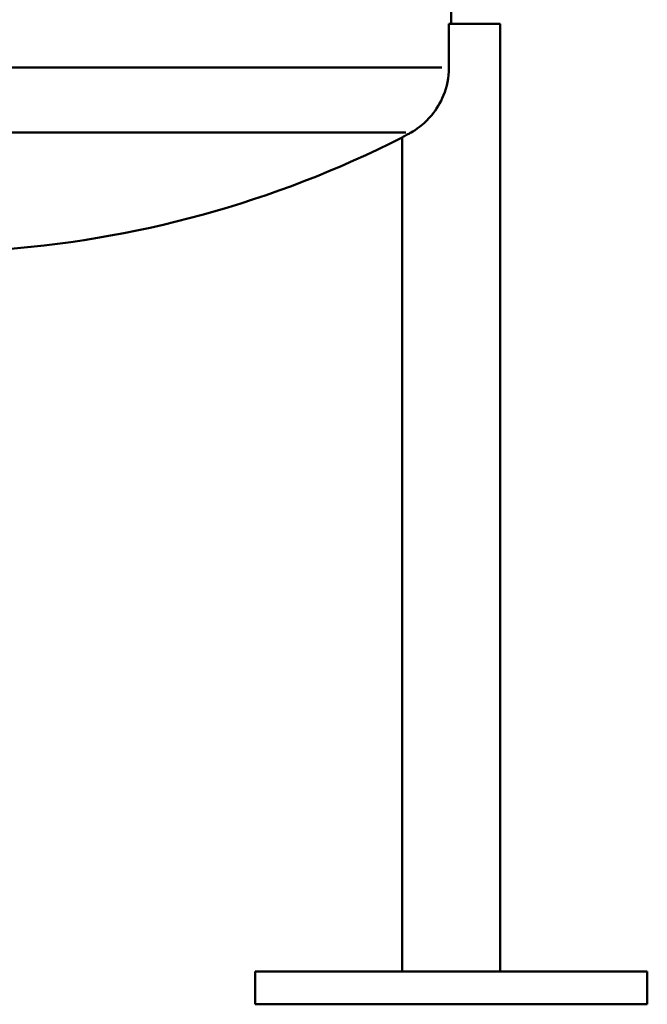
# Model space of a CAD drawing. Extents: x -389 to 5256, y -420 to 1853.
# Drawn here: x 720 to 912, y -82 to 220 of the extents above; entities that cross this region are included whole.
import ezdxf

# ---------------------------------------------------------------- set-up
doc = ezdxf.new("R2010")
doc.units = 0
doc.layers.get('0').update_dxf_attribs({"linetype": 'CONTINUOUS'})
doc.layers.add('AM_0', color=7, linetype='CONTINUOUS', lineweight=50)

# ---------------------------------------------------------------- blocks, each defined once
blk = doc.blocks.new('3541-10-10')
at = {"layer": 'AM_0'}
for p, q in [((-188, -618.6), (-188, -590)), ((-188.69, -632), (-188.69, -618.6)), ((-173, -618.6), (-188.69, -618.6)), ((-173, -908.6), (-173, -618.6)), ((-190.86, -632), (-403.34, -632)), ((-201.86, -651.86), (-402.44, -651.86)), ((-203, -908.6), (-203, -653.38)), ((-128, -908.6), (-248, -908.6)), ((-248, -918.6), (-248, -908.6)), ((-128, -918.6), (-128, -908.6)), ((-128, -918.6), (-248, -918.6))]:
    blk.add_line(p, q, dxfattribs=at)
blk.add_arc((-350, -364.19), 324.41, 273.7292, 296.9443, dxfattribs=at)
for points, knots in [([(-200.29, -651.86), (-199.52, -651.43), (-198.65, -650.88), (-196.49, -649.22), (-195.2, -648.03), (-192.55, -644.83), (-191.29, -642.8), (-189.34, -637.98), (-188.69, -635.11), (-188.69, -632)], [-3.094254, -3.094254, -3.094254, -3.094254, -2.53325, -2.53325, -1.78981, -1.78981, -0.932931, -0.932931, 0, 0, 0, 0]), ([(-203, -653.38), (-203, -653.38), (-202.85, -653.3), (-202.25, -652.96), (-201.8, -652.71), (-200.94, -652.23), (-200.63, -652.05), (-200.29, -651.86)], [3.0463029, 3.0463029, 3.0463029, 3.0463029, 3.4115956, 3.4115956, 3.7768883, 3.7768883, 3.9562045, 3.9562045, 3.9562045, 3.9562045])]:
    blk.add_open_spline(points, degree=3, knots=knots, dxfattribs=at)

msp = doc.modelspace()

# ---------------------------------------------------------------- block references
msp.add_blockref('3541-10-10', (1040.45, 836.89))

doc.saveas('drawing.dxf')
